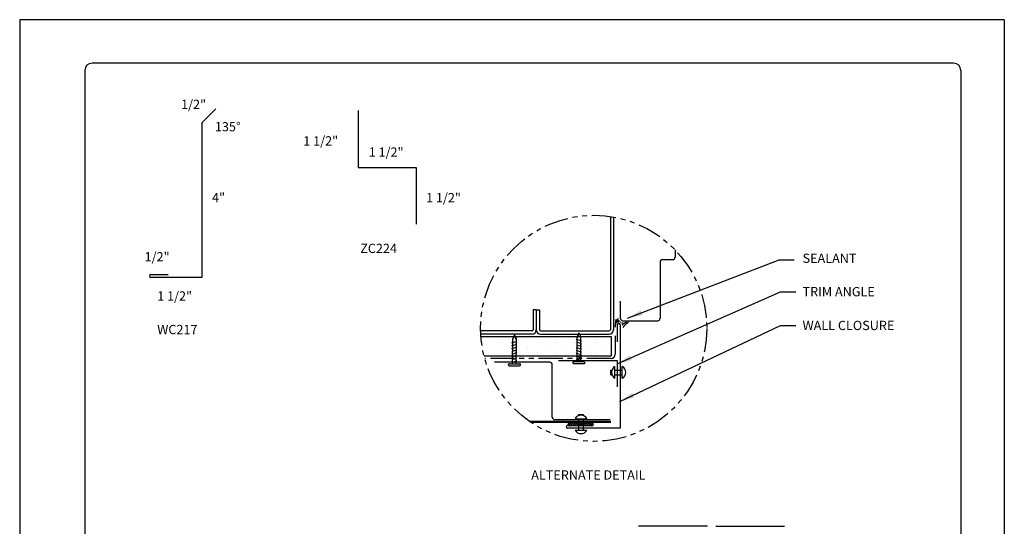
# Model space of a CAD drawing. Units: inches. Extents: x 165.2 to 190.7, y 36.4 to 69.4.
# Drawn here: x 165.2 to 190.7, y 56.3 to 69.4 of the extents above; entities that cross this region are included whole.
import ezdxf

# ---------------------------------------------------------------- set-up
doc = ezdxf.new("R2010")
doc.units = ezdxf.units.IN
doc.header["$MEASUREMENT"] = 0
doc.linetypes.add('PHANTOM2', pattern=[1.25, 0.625, -0.125, 0.125, -0.125, 0.125, -0.125])
for name, color, linetype in [('0- BORDER-TITLEBLOCK', 8, 'Continuous'), ('1- PANEL-CLIP', 2, 'Continuous'), ('2- FLASHINGS-TRIMS', 3, 'Continuous'), ('3- PURLINS-GIRTS', 171, 'Continuous'), ('4- FASTENERS-ACCESS.', 1, 'Continuous'), ('5- DIMENSIONS-TEXT', 4, 'Continuous'), ('6- EXTERIOR SHEATHING', 6, 'Continuous')]:
    doc.layers.add(name, color=color, linetype=linetype)
doc.styles.add('STD', font='simplex.shx', dxfattribs={"height": 0.24})
doc.dimstyles.new('Install Guide', dxfattribs={"dimtxt": 0.24, "dimasz": 0.39, "dimexe": 0.162, "dimexo": 0.1875, "dimgap": 0.1875, "dimtad": 0, "dimtih": 1, "dimtoh": 1, "dimdec": 4, "dimzin": 3, "dimdsep": 46, "dimlunit": 4, "dimtxsty": 'Standard', "dimcen": 0.375, "dimclrd": 5, "dimclre": 5, "dimclrt": 256, "dimadec": 0, "dimazin": 0, "dimtfac": 0.75, "dimtdec": 4, "dimtofl": 0, "dimtmove": 2, "dimatfit": 3, "dimfxl": 0, "dimtolj": 1, "dimtzin": 3, "dimarcsym": 0})

# ---------------------------------------------------------------- blocks, each defined once
blk = doc.blocks.new('new block')
at = {"layer": '4- FASTENERS-ACCESS.'}
for p, q in [((-0.75, -0.006), (-0.642, 0.041)), ((-0.75, -0.006), (-0.636, 0.024)), ((0, 0.04), (-0.642, 0.041)), ((-0.58, 0.053), (-0.586, 0.031)), ((-0.541, -0.075), (-0.58, 0.053)), ((-0.506, 0.052), (-0.511, 0.031)), ((-0.467, -0.076), (-0.506, 0.052)), ((-0.432, 0.051), (-0.434, 0.034)), ((-0.394, -0.074), (-0.432, 0.051)), ((-0.361, 0.056), (-0.366, 0.034)), ((-0.322, -0.072), (-0.361, 0.056)), ((-0.287, 0.055), (-0.292, 0.035)), ((-0.248, -0.07), (-0.287, 0.055)), ((-0.215, 0.057), (-0.22, 0.035)), ((-0.177, -0.069), (-0.215, 0.057)), ((-0.143, 0.054), (-0.148, 0.036)), ((-0.105, -0.071), (-0.143, 0.054)), ((-0.073, 0.055), (-0.077, 0.037)), ((-0.033, -0.07), (-0.071, 0.055)), ((0, -0.14), (0, 0.125)), ((0.034, 0.146), (0.02, 0.146)), ((0.054, -0.14), (0.054, 0.125)), ((-0.75, -0.006), (-0.641, -0.054)), ((0, -0.055), (-0.641, -0.054)), ((-0.537, -0.059), (-0.541, -0.075)), ((-0.463, -0.059), (-0.467, -0.076)), ((-0.389, -0.055), (-0.394, -0.074)), ((-0.318, -0.056), (-0.322, -0.072)), ((-0.245, -0.055), (-0.248, -0.07)), ((-0.173, -0.055), (-0.177, -0.069)), ((-0.1, -0.054), (-0.105, -0.071)), ((-0.029, -0.053), (-0.033, -0.07)), ((0.034, -0.16), (0.02, -0.16))]:
    blk.add_line(p, q, dxfattribs=at)
for centre, radius, start, end in [((-0.657, 0.066), 0.0466, 296.4619, 330.0915), ((0.02, 0.125), 0.0204, 90, 180), ((0.034, 0.125), 0.0204, 0, 90), ((0.02, -0.14), 0.0204, 180, 270), ((0.034, -0.14), 0.0204, 270, 0)]:
    blk.add_arc(centre, radius, start, end, dxfattribs=at)

msp = doc.modelspace()

# ---------------------------------------------------------------- hatches: boundary and pattern name
at = {"layer": '3- PURLINS-GIRTS'}
h = msp.add_hatch(dxfattribs=at)
h.set_pattern_fill('DOTS', color=256, scale=4, angle=-90)
h.set_pattern_definition([(270, (252.6162, 97.04818), (0.25, -0.125), [0, -0.25])])
h.paths.add_polyline_path([(177.391, 60.717), (177.391, 61.217), (180.533, 61.217), (180.533, 60.717)])

# ---------------------------------------------------------------- linework, layer by layer
at = {"layer": '0- BORDER-TITLEBLOCK'}
for p, q in [((190.715, 69.422), (165.215, 69.422)), ((165.215, 69.422), (165.215, 36.422)), ((190.715, 69.422), (190.715, 36.422)), ((166.902, 68.109), (166.902, 37.734)), ((189.402, 68.297), (167.09, 68.297)), ((189.59, 68.109), (189.59, 37.734))]:
    msp.add_line(p, q, dxfattribs=at)
for centre, start, end in [((167.09, 68.109), 90, 180), ((189.402, 68.109), 0, 90)]:
    msp.add_arc(centre, 0.188, start, end, dxfattribs=at)
at = {"layer": '1- PANEL-CLIP'}
for p, q in [((178.413, 59.02), (180.527, 59.02)), ((180.527, 58.99), (178.456, 58.99))]:
    msp.add_line(p, q, dxfattribs=at)
for centre, radius, start, end in [((180.864, 61.512), 0.119, 136.1966, 143.2455), ((181.04, 61.338), 0.32, 130.9349, 138.483), ((181.047, 61.324), 0.291, 113.9686, 141.5207), ((181.114, 61.276), 0.328, 114.3421, 148.3908)]:
    msp.add_arc(centre, radius, start, end, dxfattribs=at)
for points, knots in [([(180.658, 61.469), (180.655, 61.468), (180.644, 61.466), (180.633, 61.467), (180.625, 61.469)], [0.01530461, 0.01530461, 0.01530461, 0.01530461, 0.0257357, 0.04921429, 0.04921429, 0.04921429, 0.04921429]), ([(180.656, 61.501), (180.654, 61.5), (180.644, 61.498), (180.634, 61.497), (180.626, 61.497)], [0.01826654, 0.01826654, 0.01826654, 0.01826654, 0.02504685, 0.04861991, 0.04861991, 0.04861991, 0.04861991]), ([(180.655, 61.533), (180.651, 61.532), (180.642, 61.529), (180.633, 61.529), (180.628, 61.529)], [0.15895568, 0.15895568, 0.15895568, 0.15895568, 0.17115979, 0.18587721, 0.18587721, 0.18587721, 0.18587721]), ([(180.715, 61.683), (180.707, 61.675), (180.694, 61.656), (180.664, 61.638), (180.643, 61.634), (180.632, 61.632)], [0.0487618, 0.0487618, 0.0487618, 0.0487618, 0.0844536, 0.1169359, 0.1493606, 0.1493606, 0.1493606, 0.1493606]), ([(180.728, 61.646), (180.728, 61.646), (180.717, 61.632), (180.702, 61.604), (180.673, 61.567), (180.646, 61.562), (180.633, 61.561)], [0.0425737, 0.0425737, 0.0425737, 0.0425737, 0.0431851, 0.0958486, 0.138321, 0.1769319, 0.1769319, 0.1769319, 0.1769319]), ([(180.706, 61.645), (180.667, 61.604), (180.653, 61.595), (180.638, 61.593), (180.635, 61.593)], [0, 0, 0, 0, 0.03856481, 0.0475429, 0.0475429, 0.0475429, 0.0475429]), ([(180.748, 61.618), (180.743, 61.614), (180.732, 61.603), (180.723, 61.59), (180.717, 61.583)], [0.03166557, 0.03166557, 0.03166557, 0.03166557, 0.05156124, 0.0783795, 0.0783795, 0.0783795, 0.0783795])]:
    msp.add_open_spline(points, degree=3, knots=knots, dxfattribs=at)
at = {"layer": '2- FLASHINGS-TRIMS'}
for p, q in [((169.935, 66.753), (170.292, 67.11)), ((173.982, 67.068), (173.982, 65.595)), ((169.935, 66.753), (169.935, 62.74)), ((173.982, 65.595), (175.482, 65.595)), ((175.482, 65.595), (175.482, 64.123)), ((182.189, 63.46), (182.189, 63.27)), ((181.801, 63.145), (181.801, 61.688)), ((181.864, 63.207), (182.127, 63.207)), ((168.615, 62.82), (169.057, 62.82)), ((169.935, 62.74), (168.615, 62.74)), ((180.771, 61.688), (180.771, 62.132)), ((180.691, 61.519), (180.691, 61.077)), ((180.77, 61.519), (180.77, 58.84)), ((180.833, 61.625), (181.739, 61.625)), ((178.945, 60.55), (177.509, 60.55)), ((179.009, 59.125), (179.009, 60.486)), ((179.17, 60.595), (180.685, 60.595)), ((180.685, 60.595), (180.685, 59.915)), ((180.509, 59.061), (179.072, 59.061)), ((179.411, 58.919), (179.853, 58.919)), ((180.77, 58.84), (179.411, 58.84))]:
    msp.add_line(p, q, dxfattribs=at)
for centre, radius, start, end in [((182.127, 63.27), 0.0625, 270, 0), ((181.864, 63.145), 0.0625, 90, 180), ((168.615, 62.78), 0.0396, 90, 270), ((180.731, 61.519), 0.0396, 0, 180), ((180.833, 61.688), 0.0625, 180, 270), ((181.739, 61.688), 0.0625, 270, 0), ((178.945, 60.486), 0.0635, 0, 90), ((179.072, 59.125), 0.0635, 180, 270), ((179.411, 58.879), 0.0396, 90, 270)]:
    msp.add_arc(centre, radius, start, end, dxfattribs=at)
at = {"layer": '3- PURLINS-GIRTS'}
for p, q in [((180.515, 64.323), (180.515, 61.39)), ((180.595, 64.31), (180.595, 61.39)), ((178.515, 61.905), (178.515, 61.39)), ((178.595, 61.905), (178.515, 61.905)), ((178.595, 61.905), (178.595, 61.39)), ((178.595, 61.905), (178.595, 61.39)), ((178.595, 61.905), (178.675, 61.905)), ((178.675, 61.905), (178.675, 61.39)), ((178.485, 61.36), (177.153, 61.36)), ((178.485, 61.28), (177.156, 61.28)), ((178.705, 61.36), (180.485, 61.36)), ((178.705, 61.28), (180.485, 61.28)), ((183.025, 56.299), (181.245, 56.299)), ((183.245, 56.299), (185.025, 56.299))]:
    msp.add_line(p, q, dxfattribs=at)
for centre, radius, start, end in [((178.485, 61.39), 0.11, 270, 0), ((178.485, 61.39), 0.03, 270, 0), ((178.705, 61.39), 0.11, 180, 270), ((178.705, 61.39), 0.03, 180, 270), ((180.485, 61.39), 0.11, 270, 0), ((180.485, 61.39), 0.03, 270, 0)]:
    msp.add_arc(centre, radius, start, end, dxfattribs=at)
at = {"layer": '4- FASTENERS-ACCESS.'}
for p, q in [((180.631, 60.133), (180.631, 60.437)), ((180.822, 60.133), (180.822, 60.437)), ((180.523, 60.346), (180.552, 60.346)), ((180.523, 60.224), (180.523, 60.346)), ((180.523, 60.224), (180.552, 60.224)), ((180.631, 60.346), (180.822, 60.346)), ((180.631, 60.224), (180.822, 60.224)), ((179.689, 59.193), (179.689, 59.164)), ((179.689, 59.193), (179.811, 59.193)), ((179.811, 59.193), (179.811, 59.164)), ((179.44, 58.977), (179.418, 58.956)), ((179.496, 58.98), (179.427, 58.912)), ((179.455, 58.98), (180.033, 58.98)), ((179.549, 58.98), (179.469, 58.9)), ((179.602, 58.98), (179.522, 58.9)), ((179.655, 58.98), (179.575, 58.9)), ((179.598, 59.085), (179.902, 59.085)), ((179.708, 58.98), (179.628, 58.9)), ((179.761, 58.98), (179.681, 58.9)), ((179.689, 59.085), (179.689, 58.79)), ((179.814, 58.98), (179.734, 58.9)), ((179.867, 58.98), (179.787, 58.9)), ((179.811, 59.085), (179.811, 58.79)), ((179.92, 58.98), (179.84, 58.9)), ((179.973, 58.98), (179.893, 58.9)), ((180.026, 58.98), (179.946, 58.9)), ((180.064, 58.965), (179.999, 58.9)), ((180.033, 58.9), (179.455, 58.9)), ((179.598, 58.79), (179.902, 58.79))]:
    msp.add_line(p, q, dxfattribs=at)
for centre, radius, start, end in [((180.714, 60.285), 0.173, 118.6136, 241.3864), ((180.739, 60.285), 0.173, 298.6136, 61.3864), ((179.75, 59.002), 0.173, 28.6136, 151.3864), ((179.455, 58.94), 0.04, 90, 270), ((180.033, 58.94), 0.04, 270, 90), ((179.75, 58.872), 0.173, 208.6136, 331.3864)]:
    msp.add_arc(centre, radius, start, end, dxfattribs=at)
at = {"layer": '5- DIMENSIONS-TEXT', "linetype": 'PHANTOM2'}
msp.add_circle((180.081, 61.427), 2.929, dxfattribs=at)
at = {"layer": '6- EXTERIOR SHEATHING'}
for p, q in [((177.16, 61.217), (180.533, 61.217)), ((180.533, 61.217), (180.533, 60.717)), ((177.24, 60.717), (180.533, 60.717))]:
    msp.add_line(p, q, dxfattribs=at)
at = {"layer": '6- EXTERIOR SHEATHING', "linetype": 'PHANTOM2'}
for p, q in [((180.639, 61.235), (180.639, 60.756)), ((180.529, 60.646), (177.258, 60.646))]:
    msp.add_line(p, q, dxfattribs=at)
at = {"layer": '6- EXTERIOR SHEATHING'}
msp.add_arc((180.529, 60.756), 0.11, 270, 0, dxfattribs=at)

# ---------------------------------------------------------------- block references
at = {"layer": '5- DIMENSIONS-TEXT', "rotation": 270}
msp.add_blockref('new block', (178.037, 60.511), dxfattribs=at)
at = {"layer": '5- DIMENSIONS-TEXT', "xscale": -1, "rotation": 90}
msp.add_blockref('new block', (179.692, 60.562), dxfattribs=at)

# ---------------------------------------------------------------- texts
at = {"layer": '5- DIMENSIONS-TEXT', "style": 'STD'}
for s, p in [('1/2"', (169.395, 67.109)), ('135°', (170.27, 66.53)), ('1 1/2"', (172.56, 66.163)), ('1 1/2"', (174.254, 65.873)), ('4"', (170.197, 64.695)), ('1 1/2"', (175.74, 64.692)), ('%%UZC224', (174.034, 63.378)), ('1/2"', (168.45, 63.161)), ('1 1/2"', (168.777, 62.145)), ('%%UWC217', (168.778, 61.276)), ('%%UALTERNATE DETAIL', (178.463, 57.509))]:
    msp.add_text(s, height=0.24, dxfattribs=at).set_placement(p)
at = {"layer": '5- DIMENSIONS-TEXT', "char_height": 0.24, "attachment_point": 4, "style": 'STD'}
for s, insert in [('\\A1;SEALANT ', (185.49, 63.242)), ('\\A1;TRIM ANGLE', (185.49, 62.377)), ('\\A1;WALL CLOSURE', (185.49, 61.502))]:
    msp.add_mtext(s, dxfattribs=dict(at, insert=insert))

# ---------------------------------------------------------------- leaders
at = {"layer": '5- DIMENSIONS-TEXT', "annotation_type": 0, "has_hookline": 1, "hookline_direction": 0}
for points, text_width in [([(180.959, 61.69), (184.882, 63.2), (185.272, 63.2)], 1.554), ([(180.685, 60.507), (184.923, 62.377), (185.313, 62.377)], 2.114), ([(180.754, 59.53), (184.923, 61.502), (185.313, 61.502)], 2.686)]:
    msp.add_leader(points, dimstyle='Install Guide', override={"dimgap": 0.0625, "dimtad": 0}, dxfattribs=dict(at, text_width=text_width))

doc.saveas('drawing.dxf')
